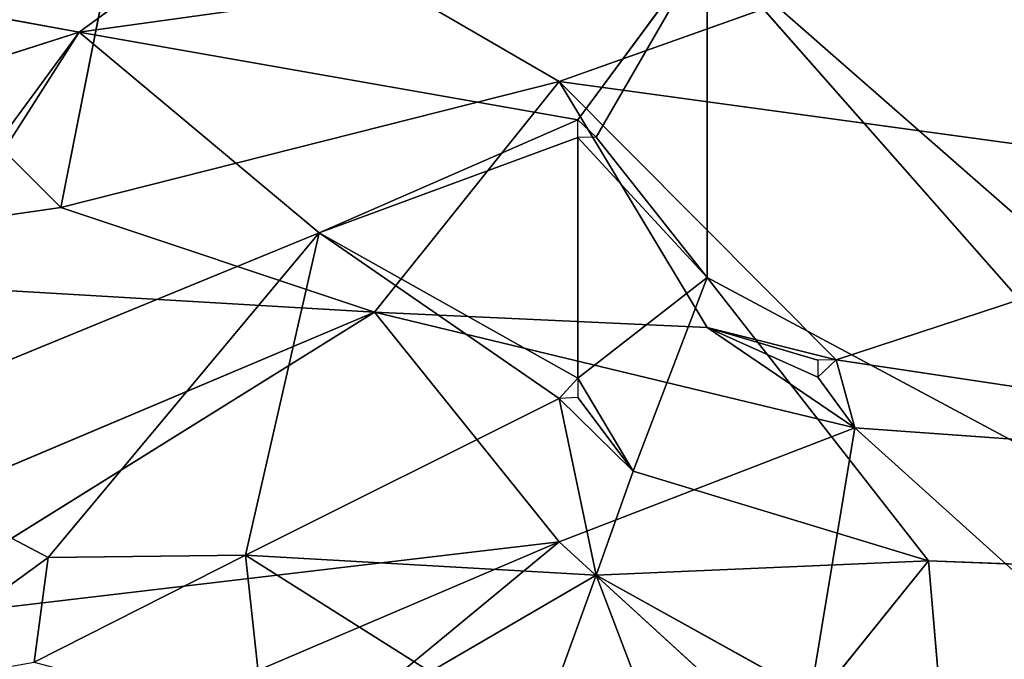
# Model space of a CAD drawing. Units: millimetres. Extents: x 4.3 to 14, y 0.2 to 14.9.
# Drawn here: x 11.6 to 11.7, y 11.6 to 11.6 of the extents above; entities that cross this region are included whole.
import ezdxf

# ---------------------------------------------------------------- set-up
doc = ezdxf.new("R2010")
doc.units = ezdxf.units.MM

# ---------------------------------------------------------------- blocks, each defined once
blk = doc.blocks.new('K078_A-A')
for p, q in [((5323.347287, 5563.626395), (5323.325272, 5563.610287)), ((5323.328417, 5563.621474), (5323.324224, 5563.600337)), ((5323.352528, 5563.607477), (5323.328417, 5563.621474)), ((5323.325272, 5563.610287), (5323.360915, 5563.615239)), ((5323.353577, 5563.605313), (5323.360915, 5563.615239)), ((5323.360915, 5563.615239), (5323.354625, 5563.604322)), ((5323.360915, 5563.615239), (5323.419622, 5563.563829)), ((5323.392365, 5563.579535), (5323.360915, 5563.615239)), ((5323.360915, 5563.615239), (5323.360915, 5563.596345)), ((5323.372447, 5563.614581), (5323.352528, 5563.607477)), ((5323.325272, 5563.610287), (5323.31374, 5563.612378)), ((5323.325272, 5563.610287), (5323.293822, 5563.600211)), ((5323.308499, 5563.587455), (5323.325272, 5563.610287)), ((5323.310595, 5563.587272), (5323.325272, 5563.610287)), ((5323.325272, 5563.610287), (5323.3389, 5563.598887)), ((5323.325272, 5563.610287), (5323.353577, 5563.605313)), ((5323.324224, 5563.600337), (5323.315837, 5563.608701)), ((5323.324224, 5563.600337), (5323.352528, 5563.607477)), ((5323.352528, 5563.607477), (5323.342045, 5563.594384)), ((5323.368253, 5563.591675), (5323.352528, 5563.607477)), ((5323.360915, 5563.593519), (5323.352528, 5563.607477)), ((5323.352528, 5563.607477), (5323.397607, 5563.601303)), ((5323.353577, 5563.605313), (5323.3389, 5563.598887)), ((5323.3389, 5563.598887), (5323.353577, 5563.604301)), ((5323.353577, 5563.59064), (5323.353577, 5563.604301)), ((5323.360915, 5563.596345), (5323.353577, 5563.604301)), ((5323.354625, 5563.604322), (5323.360915, 5563.596345)), ((5323.397607, 5563.601303), (5323.368253, 5563.591675)), ((5323.300112, 5563.596838), (5323.324224, 5563.600337)), ((5323.342045, 5563.594384), (5323.324224, 5563.600337)), ((5323.3389, 5563.598887), (5323.310595, 5563.587272)), ((5323.3389, 5563.598887), (5323.32351, 5563.580451)), ((5323.334707, 5563.580584), (5323.3389, 5563.598887)), ((5323.352528, 5563.589484), (5323.3389, 5563.598887)), ((5323.3389, 5563.598887), (5323.353577, 5563.59064)), ((5323.342045, 5563.594384), (5323.300112, 5563.596838)), ((5323.360915, 5563.596345), (5323.353577, 5563.59064)), ((5323.356722, 5563.585365), (5323.360915, 5563.596345)), ((5323.373495, 5563.58027), (5323.360915, 5563.596345)), ((5323.360915, 5563.596345), (5323.392365, 5563.579535)), ((5323.286484, 5563.57094), (5323.342045, 5563.594384)), ((5323.31374, 5563.576764), (5323.342045, 5563.594384)), ((5323.369302, 5563.587816), (5323.342045, 5563.594384)), ((5323.342045, 5563.594384), (5323.360915, 5563.593519)), ((5323.342045, 5563.594384), (5323.352528, 5563.581355)), ((5323.360915, 5563.593519), (5323.367205, 5563.590688)), ((5323.369302, 5563.587816), (5323.360915, 5563.593519)), ((5323.360915, 5563.593519), (5323.367205, 5563.591658)), ((5323.360915, 5563.593519), (5323.368253, 5563.591675)), ((5323.369302, 5563.587816), (5323.368253, 5563.591675)), ((5323.368253, 5563.591675), (5323.416477, 5563.584425)), ((5323.353577, 5563.59064), (5323.356722, 5563.585365)), ((5323.367205, 5563.590688), (5323.369302, 5563.587816)), ((5323.352528, 5563.589484), (5323.334707, 5563.580584)), ((5323.356722, 5563.585365), (5323.352528, 5563.589484)), ((5323.354625, 5563.579457), (5323.352528, 5563.589484)), ((5323.356722, 5563.585365), (5323.353577, 5563.589542)), ((5323.352528, 5563.581355), (5323.369302, 5563.587816)), ((5323.369302, 5563.587816), (5323.366157, 5563.568876)), ((5323.39551, 5563.564215), (5323.369302, 5563.587816)), ((5323.416477, 5563.584425), (5323.369302, 5563.587816)), ((5323.32351, 5563.580451), (5323.310595, 5563.587272)), ((5323.356722, 5563.585365), (5323.354625, 5563.579457)), ((5323.373495, 5563.58027), (5323.356722, 5563.585365)), ((5323.31374, 5563.576764), (5323.352528, 5563.581355)), ((5323.352528, 5563.581355), (5323.318982, 5563.56704)), ((5323.352528, 5563.581355), (5323.336804, 5563.568366)), ((5323.366157, 5563.568876), (5323.352528, 5563.581355)), ((5323.32351, 5563.580451), (5323.31299, 5563.572796)), ((5323.322713, 5563.574512), (5323.334707, 5563.580584)), ((5323.322713, 5563.574512), (5323.32351, 5563.580451)), ((5323.334707, 5563.580584), (5323.32351, 5563.580451)), ((5323.334707, 5563.580584), (5323.354625, 5563.579457)), ((5323.34519, 5563.573964), (5323.334707, 5563.580584)), ((5323.334707, 5563.580584), (5323.335755, 5563.571026)), ((5323.354625, 5563.579457), (5323.373495, 5563.58027)), ((5323.373495, 5563.58027), (5323.367205, 5563.572466)), ((5323.392365, 5563.579535), (5323.373495, 5563.58027)), ((5323.373495, 5563.58027), (5323.374543, 5563.567815)), ((5323.354625, 5563.579457), (5323.34519, 5563.573964)), ((5323.354625, 5563.579457), (5323.351742, 5563.571521)), ((5323.354625, 5563.579457), (5323.367205, 5563.572466)), ((5323.359867, 5563.565684), (5323.354625, 5563.579457))]:
    blk.add_line(p, q)
mesh = blk.add_polyface()
corners = [(5323.308499, 5563.626582), (5323.328417, 5563.621474), (5323.315837, 5563.608701)]
mesh.append_faces([[corners[k] for k in face] for face in [(0, 1, 2)]])
mesh = blk.add_polyface()
corners = [(5323.347287, 5563.626395), (5323.31374, 5563.612378), (5323.325272, 5563.610287)]
mesh.append_faces([[corners[k] for k in face] for face in [(0, 1, 2)]])
mesh = blk.add_polyface()
corners = [(5323.347287, 5563.626395), (5323.325272, 5563.610287), (5323.360915, 5563.615239)]
mesh.append_faces([[corners[k] for k in face] for face in [(0, 1, 2)]])
mesh = blk.add_polyface()
corners = [(5323.391317, 5563.624979), (5323.360915, 5563.615239), (5323.419622, 5563.563829)]
mesh.append_faces([[corners[k] for k in face] for face in [(0, 1, 2)]])
mesh = blk.add_polyface()
corners = [(5323.372447, 5563.614581), (5323.405993, 5563.614801), (5323.397607, 5563.601303), (5323.368253, 5563.625482)]
mesh.append_faces([[corners[k] for k in face] for face in [(0, 1, 2), (1, 0, 3)]], dxfattribs={"vtx0": -1})
mesh = blk.add_polyface()
corners = [(5323.328417, 5563.621474), (5323.324224, 5563.600337), (5323.315837, 5563.608701)]
mesh.append_faces([[corners[k] for k in face] for face in [(0, 1, 2)]])
mesh = blk.add_polyface()
corners = [(5323.328417, 5563.621474), (5323.352528, 5563.607477), (5323.324224, 5563.600337)]
mesh.append_faces([[corners[k] for k in face] for face in [(0, 1, 2)]])
mesh = blk.add_polyface()
corners = [(5323.328417, 5563.621474), (5323.372447, 5563.614581), (5323.352528, 5563.607477)]
mesh.append_faces([[corners[k] for k in face] for face in [(0, 1, 2)]])
mesh = blk.add_polyface()
corners = [(5323.360915, 5563.615239), (5323.325272, 5563.610287), (5323.353577, 5563.605313)]
mesh.append_faces([[corners[k] for k in face] for face in [(0, 1, 2)]])
mesh = blk.add_polyface()
corners = [(5323.360915, 5563.615239), (5323.353577, 5563.605313), (5323.354625, 5563.604322)]
mesh.append_faces([[corners[k] for k in face] for face in [(0, 1, 2)]])
mesh = blk.add_polyface()
corners = [(5323.360915, 5563.615239), (5323.354625, 5563.604322), (5323.360915, 5563.596345)]
mesh.append_faces([[corners[k] for k in face] for face in [(0, 1, 2)]])
mesh = blk.add_polyface()
corners = [(5323.360915, 5563.615239), (5323.360915, 5563.596345), (5323.392365, 5563.579535)]
mesh.append_faces([[corners[k] for k in face] for face in [(0, 1, 2)]])
mesh = blk.add_polyface()
corners = [(5323.360915, 5563.615239), (5323.392365, 5563.579535), (5323.419622, 5563.563829)]
mesh.append_faces([[corners[k] for k in face] for face in [(0, 1, 2)]])
mesh = blk.add_polyface()
corners = [(5323.372447, 5563.614581), (5323.397607, 5563.601303), (5323.352528, 5563.607477)]
mesh.append_faces([[corners[k] for k in face] for face in [(0, 1, 2)]])
mesh = blk.add_polyface()
corners = [(5323.31374, 5563.612378), (5323.293822, 5563.600211), (5323.325272, 5563.610287)]
mesh.append_faces([[corners[k] for k in face] for face in [(0, 1, 2)]])
mesh = blk.add_polyface()
corners = [(5323.325272, 5563.610287), (5323.293822, 5563.600211), (5323.308499, 5563.587455)]
mesh.append_faces([[corners[k] for k in face] for face in [(0, 1, 2)]])
mesh = blk.add_polyface()
corners = [(5323.325272, 5563.610287), (5323.308499, 5563.587455), (5323.310595, 5563.587272)]
mesh.append_faces([[corners[k] for k in face] for face in [(0, 1, 2)]])
mesh = blk.add_polyface()
corners = [(5323.325272, 5563.610287), (5323.310595, 5563.587272), (5323.3389, 5563.598887)]
mesh.append_faces([[corners[k] for k in face] for face in [(0, 1, 2)]])
mesh = blk.add_polyface()
corners = [(5323.325272, 5563.610287), (5323.3389, 5563.598887), (5323.353577, 5563.605313)]
mesh.append_faces([[corners[k] for k in face] for face in [(0, 1, 2)]])
mesh = blk.add_polyface()
corners = [(5323.315837, 5563.608701), (5323.324224, 5563.600337), (5323.300112, 5563.596838)]
mesh.append_faces([[corners[k] for k in face] for face in [(0, 1, 2)]])
mesh = blk.add_polyface()
corners = [(5323.352528, 5563.607477), (5323.342045, 5563.594384), (5323.324224, 5563.600337)]
mesh.append_faces([[corners[k] for k in face] for face in [(0, 1, 2)]])
mesh = blk.add_polyface()
corners = [(5323.352528, 5563.607477), (5323.360915, 5563.593519), (5323.342045, 5563.594384)]
mesh.append_faces([[corners[k] for k in face] for face in [(0, 1, 2)]])
mesh = blk.add_polyface()
corners = [(5323.352528, 5563.607477), (5323.368253, 5563.591675), (5323.360915, 5563.593519)]
mesh.append_faces([[corners[k] for k in face] for face in [(0, 1, 2)]])
mesh = blk.add_polyface()
corners = [(5323.352528, 5563.607477), (5323.397607, 5563.601303), (5323.368253, 5563.591675)]
mesh.append_faces([[corners[k] for k in face] for face in [(0, 1, 2)]])
mesh = blk.add_polyface()
corners = [(5323.353577, 5563.605313), (5323.3389, 5563.598887), (5323.353577, 5563.604301)]
mesh.append_faces([[corners[k] for k in face] for face in [(0, 1, 2)]])
mesh = blk.add_polyface()
corners = [(5323.353577, 5563.604301), (5323.3389, 5563.598887), (5323.353577, 5563.59064)]
mesh.append_faces([[corners[k] for k in face] for face in [(0, 1, 2)]])
mesh = blk.add_polyface()
corners = [(5323.354625, 5563.604322), (5323.353577, 5563.604301), (5323.360915, 5563.596345)]
mesh.append_faces([[corners[k] for k in face] for face in [(0, 1, 2)]])
mesh = blk.add_polyface()
corners = [(5323.353577, 5563.604301), (5323.353577, 5563.59064), (5323.360915, 5563.596345)]
mesh.append_faces([[corners[k] for k in face] for face in [(0, 1, 2)]])
mesh = blk.add_polyface()
corners = [(5323.397607, 5563.601303), (5323.416477, 5563.584425), (5323.368253, 5563.591675)]
mesh.append_faces([[corners[k] for k in face] for face in [(0, 1, 2)]])
mesh = blk.add_polyface()
corners = [(5323.324224, 5563.600337), (5323.342045, 5563.594384), (5323.300112, 5563.596838)]
mesh.append_faces([[corners[k] for k in face] for face in [(0, 1, 2)]])
mesh = blk.add_polyface()
corners = [(5323.3389, 5563.598887), (5323.310595, 5563.587272), (5323.32351, 5563.580451)]
mesh.append_faces([[corners[k] for k in face] for face in [(0, 1, 2)]])
mesh = blk.add_polyface()
corners = [(5323.3389, 5563.598887), (5323.32351, 5563.580451), (5323.334707, 5563.580584)]
mesh.append_faces([[corners[k] for k in face] for face in [(0, 1, 2)]])
mesh = blk.add_polyface()
corners = [(5323.3389, 5563.598887), (5323.334707, 5563.580584), (5323.352528, 5563.589484)]
mesh.append_faces([[corners[k] for k in face] for face in [(0, 1, 2)]])
mesh = blk.add_polyface()
corners = [(5323.3389, 5563.598887), (5323.352528, 5563.589484), (5323.353577, 5563.59064)]
mesh.append_faces([[corners[k] for k in face] for face in [(0, 1, 2)]])
mesh = blk.add_polyface()
corners = [(5323.300112, 5563.596838), (5323.342045, 5563.594384), (5323.286484, 5563.57094)]
mesh.append_faces([[corners[k] for k in face] for face in [(0, 1, 2)]])
mesh = blk.add_polyface()
corners = [(5323.360915, 5563.596345), (5323.353577, 5563.59064), (5323.356722, 5563.585365)]
mesh.append_faces([[corners[k] for k in face] for face in [(0, 1, 2)]])
mesh = blk.add_polyface()
corners = [(5323.360915, 5563.596345), (5323.356722, 5563.585365), (5323.373495, 5563.58027)]
mesh.append_faces([[corners[k] for k in face] for face in [(0, 1, 2)]])
mesh = blk.add_polyface()
corners = [(5323.360915, 5563.596345), (5323.373495, 5563.58027), (5323.392365, 5563.579535)]
mesh.append_faces([[corners[k] for k in face] for face in [(0, 1, 2)]])
mesh = blk.add_polyface()
corners = [(5323.342045, 5563.594384), (5323.31374, 5563.576764), (5323.286484, 5563.57094)]
mesh.append_faces([[corners[k] for k in face] for face in [(0, 1, 2)]])
mesh = blk.add_polyface()
corners = [(5323.342045, 5563.594384), (5323.352528, 5563.581355), (5323.31374, 5563.576764)]
mesh.append_faces([[corners[k] for k in face] for face in [(0, 1, 2)]])
mesh = blk.add_polyface()
corners = [(5323.342045, 5563.594384), (5323.360915, 5563.593519), (5323.369302, 5563.587816)]
mesh.append_faces([[corners[k] for k in face] for face in [(0, 1, 2)]])
mesh = blk.add_polyface()
corners = [(5323.342045, 5563.594384), (5323.369302, 5563.587816), (5323.352528, 5563.581355)]
mesh.append_faces([[corners[k] for k in face] for face in [(0, 1, 2)]])
mesh = blk.add_polyface()
corners = [(5323.360915, 5563.593519), (5323.367205, 5563.590688), (5323.369302, 5563.587816)]
mesh.append_faces([[corners[k] for k in face] for face in [(0, 1, 2)]])
mesh = blk.add_polyface()
corners = [(5323.360915, 5563.593519), (5323.368253, 5563.591675), (5323.367205, 5563.591658)]
mesh.append_faces([[corners[k] for k in face] for face in [(0, 1, 2)]])
mesh = blk.add_polyface()
corners = [(5323.360915, 5563.593519), (5323.367205, 5563.591658), (5323.367205, 5563.590688)]
mesh.append_faces([[corners[k] for k in face] for face in [(0, 1, 2)]])
mesh = blk.add_polyface()
corners = [(5323.368253, 5563.591675), (5323.369302, 5563.587816), (5323.367205, 5563.590688)]
mesh.append_faces([[corners[k] for k in face] for face in [(0, 1, 2)]])
mesh = blk.add_polyface()
corners = [(5323.368253, 5563.591675), (5323.416477, 5563.584425), (5323.369302, 5563.587816)]
mesh.append_faces([[corners[k] for k in face] for face in [(0, 1, 2)]])
mesh = blk.add_polyface()
corners = [(5323.353577, 5563.59064), (5323.353577, 5563.589542), (5323.356722, 5563.585365)]
mesh.append_faces([[corners[k] for k in face] for face in [(0, 1, 2)]])
mesh = blk.add_polyface()
corners = [(5323.352528, 5563.589484), (5323.334707, 5563.580584), (5323.354625, 5563.579457)]
mesh.append_faces([[corners[k] for k in face] for face in [(0, 1, 2)]])
mesh = blk.add_polyface()
corners = [(5323.353577, 5563.589542), (5323.352528, 5563.589484), (5323.356722, 5563.585365)]
mesh.append_faces([[corners[k] for k in face] for face in [(0, 1, 2)]])
mesh = blk.add_polyface()
corners = [(5323.352528, 5563.589484), (5323.354625, 5563.579457), (5323.356722, 5563.585365)]
mesh.append_faces([[corners[k] for k in face] for face in [(0, 1, 2)]])
mesh = blk.add_polyface()
corners = [(5323.369302, 5563.587816), (5323.366157, 5563.568876), (5323.352528, 5563.581355)]
mesh.append_faces([[corners[k] for k in face] for face in [(0, 1, 2)]])
mesh = blk.add_polyface()
corners = [(5323.369302, 5563.587816), (5323.39551, 5563.564215), (5323.366157, 5563.568876)]
mesh.append_faces([[corners[k] for k in face] for face in [(0, 1, 2)]])
mesh = blk.add_polyface()
corners = [(5323.369302, 5563.587816), (5323.416477, 5563.584425), (5323.39551, 5563.564215)]
mesh.append_faces([[corners[k] for k in face] for face in [(0, 1, 2)]])
mesh = blk.add_polyface()
corners = [(5323.310595, 5563.587272), (5323.31299, 5563.572796), (5323.32351, 5563.580451)]
mesh.append_faces([[corners[k] for k in face] for face in [(0, 1, 2)]])
mesh = blk.add_polyface()
corners = [(5323.356722, 5563.585365), (5323.354625, 5563.579457), (5323.373495, 5563.58027)]
mesh.append_faces([[corners[k] for k in face] for face in [(0, 1, 2)]])
mesh = blk.add_polyface()
corners = [(5323.352528, 5563.581355), (5323.318982, 5563.56704), (5323.31374, 5563.576764)]
mesh.append_faces([[corners[k] for k in face] for face in [(0, 1, 2)]])
mesh = blk.add_polyface()
corners = [(5323.352528, 5563.581355), (5323.336804, 5563.568366), (5323.318982, 5563.56704)]
mesh.append_faces([[corners[k] for k in face] for face in [(0, 1, 2)]])
mesh = blk.add_polyface()
corners = [(5323.366157, 5563.568876), (5323.336804, 5563.568366), (5323.352528, 5563.581355)]
mesh.append_faces([[corners[k] for k in face] for face in [(0, 1, 2)]])
mesh = blk.add_polyface()
corners = [(5323.32351, 5563.580451), (5323.31299, 5563.572796), (5323.322713, 5563.574512)]
mesh.append_faces([[corners[k] for k in face] for face in [(0, 1, 2)]])
mesh = blk.add_polyface()
corners = [(5323.334707, 5563.580584), (5323.32351, 5563.580451), (5323.322713, 5563.574512)]
mesh.append_faces([[corners[k] for k in face] for face in [(0, 1, 2)]])
mesh = blk.add_polyface()
corners = [(5323.335755, 5563.571026), (5323.334707, 5563.580584), (5323.322713, 5563.574512)]
mesh.append_faces([[corners[k] for k in face] for face in [(0, 1, 2)]])
mesh = blk.add_polyface()
corners = [(5323.354625, 5563.579457), (5323.334707, 5563.580584), (5323.34519, 5563.573964)]
mesh.append_faces([[corners[k] for k in face] for face in [(0, 1, 2)]])
mesh = blk.add_polyface()
corners = [(5323.34519, 5563.573964), (5323.334707, 5563.580584), (5323.335755, 5563.571026)]
mesh.append_faces([[corners[k] for k in face] for face in [(0, 1, 2)]])
mesh = blk.add_polyface()
corners = [(5323.373495, 5563.58027), (5323.354625, 5563.579457), (5323.367205, 5563.572466)]
mesh.append_faces([[corners[k] for k in face] for face in [(0, 1, 2)]])
mesh = blk.add_polyface()
corners = [(5323.373495, 5563.58027), (5323.367205, 5563.572466), (5323.374543, 5563.567815)]
mesh.append_faces([[corners[k] for k in face] for face in [(0, 1, 2)]])
mesh = blk.add_polyface()
corners = [(5323.373495, 5563.58027), (5323.374543, 5563.567815), (5323.392365, 5563.579535)]
mesh.append_faces([[corners[k] for k in face] for face in [(0, 1, 2)]])
mesh = blk.add_polyface()
corners = [(5323.354625, 5563.579457), (5323.34519, 5563.573964), (5323.351742, 5563.571521)]
mesh.append_faces([[corners[k] for k in face] for face in [(0, 1, 2)]])
mesh = blk.add_polyface()
corners = [(5323.354625, 5563.579457), (5323.351742, 5563.571521), (5323.359867, 5563.565684)]
mesh.append_faces([[corners[k] for k in face] for face in [(0, 1, 2)]])
mesh = blk.add_polyface()
corners = [(5323.354625, 5563.579457), (5323.359867, 5563.565684), (5323.367205, 5563.572466)]
mesh.append_faces([[corners[k] for k in face] for face in [(0, 1, 2)]])
mesh = blk.add_polyface()
corners = [(5323.392365, 5563.579535), (5323.374543, 5563.567815), (5323.383978, 5563.552049)]
mesh.append_faces([[corners[k] for k in face] for face in [(0, 1, 2)]])

msp = doc.modelspace()

# ---------------------------------------------------------------- block references
at = {"color": 2, "true_color": 0xf1eb1f}
msp.add_blockref('K078_A-A', (-5311.678303, -5551.996467), dxfattribs=at)

doc.saveas('drawing.dxf')
